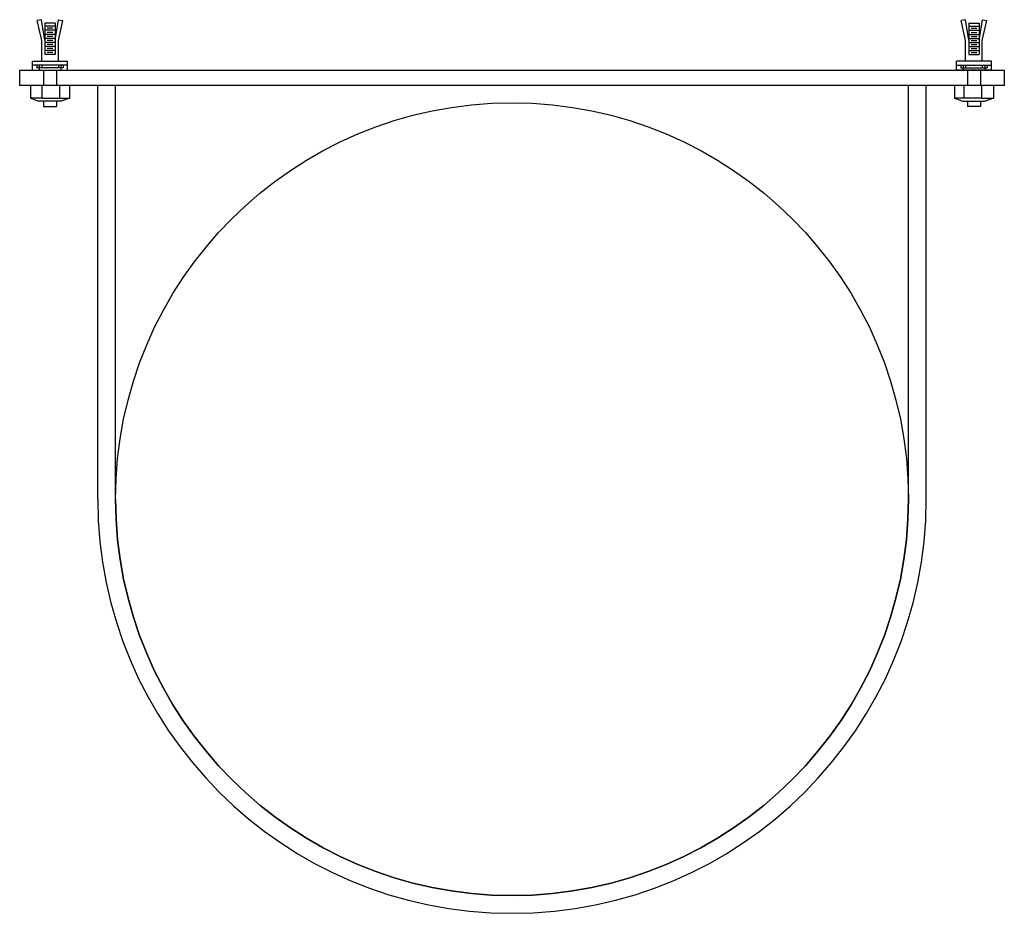
# Model space of a CAD drawing. Units: inches. Extents: x 159336 to 159966, y 173106 to 173679.
import ezdxf

# ---------------------------------------------------------------- set-up
doc = ezdxf.new("R2010")
doc.units = ezdxf.units.IN
doc.header["$MEASUREMENT"] = 0
doc.layers.add('freecads.com', color=7, linetype='Continuous')

msp = doc.modelspace()

# ---------------------------------------------------------------- linework, layer by layer
at = {"layer": 'freecads.com'}
for p, q in [((159349.62, 173679.07), (159346.85, 173678.48)), ((159349.67, 173665.78), (159346.85, 173678.48)), ((159351.69, 173666), (159349.62, 173679.07)), ((159358.33, 173676.79), (159351.69, 173676.79)), ((159351.69, 173676.79), (159351.69, 173656.72)), ((159358.33, 173674.85), (159351.69, 173674.85)), ((159358.33, 173666), (159360.39, 173679.07)), ((159358.33, 173676.79), (159358.33, 173656.72)), ((159360.34, 173665.78), (159363.16, 173678.48)), ((159360.39, 173679.07), (159363.16, 173678.48)), ((159941.57, 173679.07), (159938.8, 173678.48)), ((159941.62, 173665.78), (159938.8, 173678.48)), ((159943.63, 173666), (159941.57, 173679.07)), ((159943.63, 173676.79), (159950.27, 173676.79)), ((159943.63, 173676.79), (159943.63, 173656.72)), ((159943.63, 173674.85), (159950.27, 173674.85)), ((159950.27, 173666), (159952.34, 173679.07)), ((159950.27, 173676.79), (159950.27, 173656.72)), ((159952.29, 173665.78), (159955.11, 173678.48)), ((159952.34, 173679.07), (159955.11, 173678.48)), ((159358.33, 173672.26), (159351.69, 173672.26)), ((159358.33, 173669.67), (159351.69, 173669.67)), ((159358.33, 173672.26), (159352.42, 173672.26)), ((159358.33, 173669.67), (159352.42, 173669.67)), ((159356.84, 173673.55), (159353.17, 173673.55)), ((159356.84, 173670.96), (159353.17, 173670.96)), ((159356.84, 173668.37), (159353.17, 173668.37)), ((159943.63, 173672.26), (159949.54, 173672.26)), ((159943.63, 173672.26), (159950.27, 173672.26)), ((159943.63, 173669.67), (159949.54, 173669.67)), ((159943.63, 173669.67), (159950.27, 173669.67)), ((159945.12, 173673.55), (159948.79, 173673.55)), ((159945.12, 173670.96), (159948.79, 173670.96)), ((159945.12, 173668.37), (159948.79, 173668.37)), ((159349.67, 173652.53), (159349.67, 173665.78)), ((159358.33, 173667.08), (159351.69, 173667.08)), ((159358.33, 173664.49), (159351.69, 173664.49)), ((159358.33, 173661.9), (159351.69, 173661.9)), ((159358.33, 173667.08), (159352.42, 173667.08)), ((159358.33, 173664.49), (159352.42, 173664.49)), ((159358.33, 173661.9), (159352.42, 173661.9)), ((159356.84, 173665.79), (159353.17, 173665.79)), ((159356.84, 173663.2), (159353.17, 173663.2)), ((159360.34, 173652.53), (159360.34, 173665.78)), ((159941.62, 173652.53), (159941.62, 173665.78)), ((159943.63, 173667.08), (159949.54, 173667.08)), ((159943.63, 173667.08), (159950.27, 173667.08)), ((159943.63, 173664.49), (159949.54, 173664.49)), ((159943.63, 173664.49), (159950.27, 173664.49)), ((159943.63, 173661.9), (159949.54, 173661.9)), ((159943.63, 173661.9), (159950.27, 173661.9)), ((159945.12, 173665.79), (159948.79, 173665.79)), ((159945.12, 173663.2), (159948.79, 173663.2)), ((159952.29, 173652.53), (159952.29, 173665.78)), ((159358.33, 173659.31), (159351.69, 173659.31)), ((159358.33, 173656.72), (159351.69, 173656.72)), ((159358.33, 173659.31), (159352.42, 173659.31)), ((159358.33, 173656.72), (159352.42, 173656.72)), ((159358.33, 173656.72), (159352.42, 173656.72)), ((159356.84, 173660.61), (159353.17, 173660.61)), ((159356.84, 173658.02), (159353.17, 173658.02)), ((159943.63, 173659.31), (159949.54, 173659.31)), ((159943.63, 173659.31), (159950.27, 173659.31)), ((159943.63, 173656.72), (159949.54, 173656.72)), ((159943.63, 173656.72), (159949.54, 173656.72)), ((159943.63, 173656.72), (159950.27, 173656.72)), ((159945.12, 173660.61), (159948.79, 173660.61)), ((159945.12, 173658.02), (159948.79, 173658.02)), ((159343.75, 173646.81), (159343.75, 173652.53)), ((159343.75, 173652.53), (159366.26, 173652.53)), ((159366.26, 173649.94), (159343.75, 173649.94)), ((159346.58, 173649.94), (159346.58, 173648.14)), ((159348.03, 173649.94), (159348.03, 173646.81)), ((159349.67, 173649.94), (159349.67, 173648.14)), ((159360.34, 173649.94), (159360.34, 173648.14)), ((159361.98, 173649.94), (159361.98, 173646.81)), ((159363.43, 173649.94), (159363.43, 173648.14)), ((159366.26, 173646.81), (159366.26, 173652.53)), ((159935.69, 173646.81), (159935.69, 173652.53)), ((159958.21, 173652.53), (159935.69, 173652.53)), ((159935.69, 173649.94), (159958.21, 173649.94)), ((159938.53, 173649.94), (159938.53, 173648.14)), ((159939.98, 173649.94), (159939.98, 173646.81)), ((159941.62, 173649.94), (159941.62, 173648.14)), ((159952.29, 173649.94), (159952.29, 173648.14)), ((159953.93, 173649.94), (159953.93, 173646.81)), ((159955.38, 173649.94), (159955.38, 173648.14)), ((159958.21, 173646.81), (159958.21, 173652.53)), ((159335.55, 173646.81), (159966.41, 173646.81)), ((159335.55, 173636.81), (159335.55, 173646.81)), ((159343.75, 173646.81), (159366.26, 173646.81)), ((159363.43, 173648.14), (159346.58, 173648.14)), ((159350.81, 173646.81), (159350.81, 173636.81)), ((159359.2, 173646.81), (159359.2, 173636.81)), ((159958.21, 173646.81), (159935.69, 173646.81)), ((159938.53, 173648.14), (159955.38, 173648.14)), ((159942.76, 173646.81), (159942.76, 173636.81)), ((159951.15, 173646.81), (159951.14, 173636.81)), ((159966.41, 173646.81), (159966.41, 173636.81)), ((159966.41, 173636.81), (159335.55, 173636.81)), ((159342.47, 173636.81), (159342.47, 173628.7)), ((159349.9, 173628.7), (159349.9, 173636.81)), ((159361.28, 173628.7), (159361.28, 173636.81)), ((159367.55, 173636.81), (159367.55, 173628.7)), ((159934.41, 173636.81), (159934.41, 173628.7)), ((159940.68, 173628.7), (159940.68, 173636.81)), ((159952.06, 173628.7), (159952.06, 173636.81)), ((159959.49, 173636.81), (159959.49, 173628.7)), ((159342.47, 173628.7), (159347.84, 173626.77)), ((159349.9, 173628.7), (159342.47, 173628.7)), ((159362.17, 173626.77), (159347.84, 173626.77)), ((159349.9, 173628.7), (159361.28, 173628.7)), ((159350.81, 173626.77), (159350.81, 173623.45)), ((159359.2, 173626.77), (159359.2, 173623.45)), ((159361.28, 173628.7), (159367.55, 173628.7)), ((159367.55, 173628.7), (159362.17, 173626.77)), ((159934.41, 173628.7), (159939.78, 173626.77)), ((159940.68, 173628.7), (159934.41, 173628.7)), ((159939.78, 173626.77), (159954.12, 173626.77)), ((159952.06, 173628.7), (159940.68, 173628.7)), ((159942.76, 173626.77), (159942.76, 173623.45)), ((159951.14, 173626.77), (159951.14, 173623.45)), ((159952.06, 173628.7), (159959.49, 173628.7)), ((159959.49, 173628.7), (159954.12, 173626.77)), ((159350.81, 173623.45), (159359.2, 173623.45)), ((159951.14, 173623.45), (159942.76, 173623.45))]:
    msp.add_line(p, q, dxfattribs=at)
at = {"layer": 'freecads.com', "ltscale": 1000}
for p, q in [((159385.59, 173371.81), (159385.59, 173636.81)), ((159396.98, 173371.81), (159396.98, 173636.81)), ((159904.98, 173371.81), (159904.98, 173636.81)), ((159916.37, 173371.81), (159916.37, 173636.81))]:
    msp.add_line(p, q, dxfattribs=at)
msp.add_circle((159650.98, 173371.81), 254, dxfattribs=at)
for radius in [265.39, 254]:
    msp.add_arc((159650.98, 173371.81), radius, 180, 0, dxfattribs=at)

doc.saveas('drawing.dxf')
